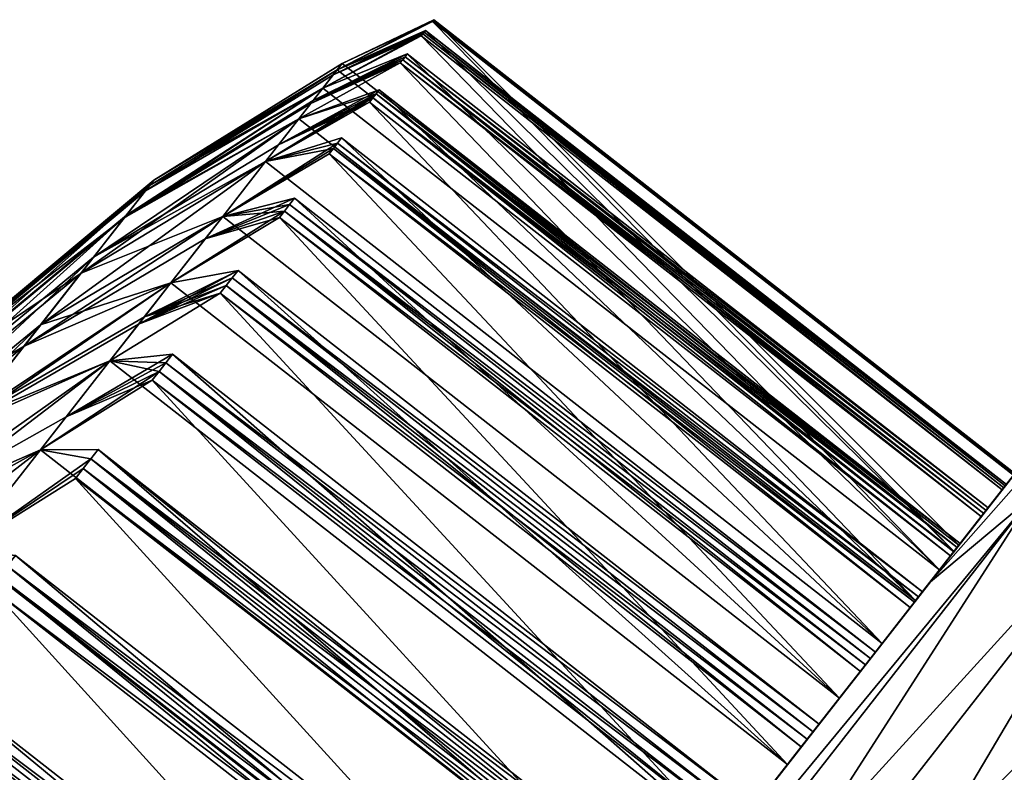
# Model space of a CAD drawing. Extents: x -88 to 88, y 0 to 228.
# Drawn here: x -68 to -65, y 69 to 71 of the extents above; entities that cross this region are included whole.
import ezdxf

# ---------------------------------------------------------------- set-up
doc = ezdxf.new("R2010")
doc.units = 0
doc.header["$MEASUREMENT"] = 0

msp = doc.modelspace()

# ---------------------------------------------------------------- linework, layer by layer
for points in [[(-66.737801, 70.452003, -1.575), (-66.477898, 70.5849, -1.8717), (-66.476601, 70.586502, -1.9372)], [(-66.737801, 70.452003, -1.575), (-66.476601, 70.586502, -1.9372), (-66.724701, 70.468697, -2.25)], [(-66.479401, 70.582901, -1.8062), (-66.477898, 70.5849, -1.8717), (-66.737801, 70.452003, -1.575)], [(-66.477898, 70.5849, -2.6283), (-66.479401, 70.582901, -2.6938), (-66.737801, 70.452003, -2.925)], [(-66.724701, 70.468697, -2.25), (-66.477898, 70.5849, -2.6283), (-66.737801, 70.452003, -2.925)], [(-66.479401, 70.582901, -1.8062), (-66.737801, 70.452003, -1.575), (-65.064796, 69.144897, -1.575)], [(-65.064796, 69.144897, -2.925), (-66.737801, 70.452003, -2.925), (-66.479401, 70.582901, -2.6938)], [(-66.476601, 70.586502, -1.9372), (-66.475601, 70.587799, -2.0028), (-66.724701, 70.468697, -2.25)], [(-66.475601, 70.587799, -2.4972), (-66.476601, 70.586502, -2.5628), (-66.724701, 70.468697, -2.25)], [(-65.051804, 69.161697, -2.25), (-66.724701, 70.468697, -2.25), (-66.475601, 70.587799, -2.0028)], [(-66.475601, 70.587799, -2.4972), (-66.724701, 70.468697, -2.25), (-65.051804, 69.161697, -2.25)], [(-66.724701, 70.468697, -2.25), (-66.476601, 70.586502, -2.5628), (-66.477898, 70.5849, -2.6283)], [(-64.903397, 69.351601, -1.8062), (-66.477898, 70.5849, -1.8717), (-66.479401, 70.582901, -1.8062)], [(-64.901901, 69.3535, -2.6283), (-66.479401, 70.582901, -2.6938), (-66.477898, 70.5849, -2.6283)], [(-64.903397, 69.351601, -1.8062), (-66.479401, 70.582901, -1.8062), (-65.064796, 69.144897, -1.575)], [(-64.901901, 69.3535, -2.6283), (-64.903397, 69.351601, -2.6938), (-66.479401, 70.582901, -2.6938)], [(-65.064796, 69.144897, -2.925), (-66.479401, 70.582901, -2.6938), (-64.903397, 69.351601, -2.6938)], [(-64.901901, 69.3535, -1.8717), (-66.476601, 70.586502, -1.9372), (-66.477898, 70.5849, -1.8717)], [(-64.901901, 69.3535, -2.6283), (-66.477898, 70.5849, -2.6283), (-66.476601, 70.586502, -2.5628)], [(-64.903397, 69.351601, -1.8062), (-64.901901, 69.3535, -1.8717), (-66.477898, 70.5849, -1.8717)], [(-64.900597, 69.355202, -1.9372), (-66.475601, 70.587799, -2.0028), (-66.476601, 70.586502, -1.9372)], [(-64.899597, 69.356499, -2.4972), (-66.476601, 70.586502, -2.5628), (-66.475601, 70.587799, -2.4972)], [(-64.901901, 69.3535, -1.8717), (-64.900597, 69.355202, -1.9372), (-66.476601, 70.586502, -1.9372)], [(-64.900597, 69.355202, -2.5628), (-64.901901, 69.3535, -2.6283), (-66.476601, 70.586502, -2.5628)], [(-64.899597, 69.356499, -2.4972), (-64.900597, 69.355202, -2.5628), (-66.476601, 70.586502, -2.5628)], [(-64.900597, 69.355202, -1.9372), (-64.899597, 69.356499, -2.0028), (-66.475601, 70.587799, -2.0028)], [(-65.051804, 69.161697, -2.25), (-66.475601, 70.587799, -2.0028), (-64.899597, 69.356499, -2.0028)], [(-64.899597, 69.356499, -2.4972), (-66.475601, 70.587799, -2.4972), (-65.051804, 69.161697, -2.25)], [(-66.505898, 70.549004, -3.3178), (-66.509903, 70.5439, -3.383), (-66.776901, 70.401901, -3.5973)], [(-66.737801, 70.452003, -2.925), (-66.505898, 70.549004, -3.3178), (-66.776901, 70.401901, -3.5973)], [(-66.748802, 70.437897, -1.334), (-66.776901, 70.401901, -0.9027), (-66.509903, 70.5439, -1.117)], [(-66.509903, 70.5439, -1.117), (-66.776901, 70.401901, -0.9027), (-65.103996, 69.094902, -0.9027)], [(-65.103996, 69.094902, -3.5973), (-66.776901, 70.401901, -3.5973), (-66.509903, 70.5439, -3.383)], [(-66.748802, 70.437897, -1.334), (-66.502098, 70.553902, -1.2474), (-66.498497, 70.558502, -1.3127)], [(-66.748802, 70.437897, -1.334), (-66.498497, 70.558502, -1.3127), (-66.737801, 70.452003, -1.575)], [(-66.748802, 70.437897, -1.334), (-66.505898, 70.549004, -1.1822), (-66.502098, 70.553902, -1.2474)], [(-66.748802, 70.437897, -1.334), (-66.509903, 70.5439, -1.117), (-66.505898, 70.549004, -1.1822)], [(-66.498497, 70.558502, -3.1873), (-66.502098, 70.553902, -3.2526), (-66.737801, 70.452003, -2.925)], [(-65.064796, 69.144897, -1.575), (-66.737801, 70.452003, -1.575), (-66.498497, 70.558502, -1.3127)], [(-66.498497, 70.558502, -3.1873), (-66.737801, 70.452003, -2.925), (-65.064796, 69.144897, -2.925)], [(-66.737801, 70.452003, -2.925), (-66.502098, 70.553902, -3.2526), (-66.505898, 70.549004, -3.3178)], [(-64.933899, 69.312599, -1.117), (-66.505898, 70.549004, -1.1822), (-66.509903, 70.5439, -1.117)], [(-64.933899, 69.312599, -3.383), (-66.509903, 70.5439, -3.383), (-66.505898, 70.549004, -3.3178)], [(-64.933899, 69.312599, -1.117), (-66.509903, 70.5439, -1.117), (-65.103996, 69.094902, -0.9027)], [(-65.103996, 69.094902, -3.5973), (-66.509903, 70.5439, -3.383), (-64.933899, 69.312599, -3.383)], [(-64.929802, 69.317703, -1.1822), (-66.502098, 70.553902, -1.2474), (-66.505898, 70.549004, -1.1822)], [(-64.929802, 69.317703, -3.3178), (-66.505898, 70.549004, -3.3178), (-66.502098, 70.553902, -3.2526)], [(-64.933899, 69.312599, -1.117), (-64.929802, 69.317703, -1.1822), (-66.505898, 70.549004, -1.1822)], [(-64.929802, 69.317703, -3.3178), (-64.933899, 69.312599, -3.383), (-66.505898, 70.549004, -3.3178)], [(-64.926003, 69.322601, -1.2474), (-66.498497, 70.558502, -1.3127), (-66.502098, 70.553902, -1.2474)], [(-64.922501, 69.327103, -3.1873), (-66.502098, 70.553902, -3.2526), (-66.498497, 70.558502, -3.1873)], [(-64.929802, 69.317703, -1.1822), (-64.926003, 69.322601, -1.2474), (-66.502098, 70.553902, -1.2474)], [(-64.926003, 69.322601, -3.2526), (-64.929802, 69.317703, -3.3178), (-66.502098, 70.553902, -3.2526)], [(-64.922501, 69.327103, -3.1873), (-64.926003, 69.322601, -3.2526), (-66.502098, 70.553902, -3.2526)], [(-64.926003, 69.322601, -1.2474), (-64.922501, 69.327103, -1.3127), (-66.498497, 70.558502, -1.3127)], [(-65.064796, 69.144897, -1.575), (-66.498497, 70.558502, -1.3127), (-64.922501, 69.327103, -1.3127)], [(-64.922501, 69.327103, -3.1873), (-66.498497, 70.558502, -3.1873), (-65.064796, 69.144897, -2.925)], [(-66.809303, 70.360397, -0.5367), (-66.5541, 70.487297, -0.5616), (-66.547997, 70.495003, -0.6264)], [(-66.809303, 70.360397, -0.5367), (-66.547997, 70.495003, -0.6264), (-66.776901, 70.401901, -0.9027)], [(-66.809303, 70.360397, -0.5367), (-66.560402, 70.479202, -0.4969), (-66.5541, 70.487297, -0.5616)], [(-66.803101, 70.368301, -3.9), (-66.776901, 70.401901, -3.5973), (-66.547997, 70.495003, -3.8736)], [(-66.803101, 70.368301, -3.9), (-66.547997, 70.495003, -3.8736), (-66.5541, 70.487297, -3.9384)], [(-66.803101, 70.368301, -3.9), (-66.5541, 70.487297, -3.9384), (-66.560402, 70.479202, -4.0031)], [(-65.103996, 69.094902, -0.9027), (-66.776901, 70.401901, -0.9027), (-66.547997, 70.495003, -0.6264)], [(-66.776901, 70.401901, -3.5973), (-65.103996, 69.094902, -3.5973), (-66.547997, 70.495003, -3.8736)], [(-64.978104, 69.255898, -0.5616), (-66.5541, 70.487297, -0.5616), (-66.560402, 70.479202, -0.4969)], [(-64.978104, 69.255898, -3.9384), (-66.560402, 70.479202, -4.0031), (-66.5541, 70.487297, -3.9384)], [(-64.972, 69.263702, -0.6264), (-66.547997, 70.495003, -0.6264), (-66.5541, 70.487297, -0.5616)], [(-64.972, 69.263702, -3.8736), (-66.5541, 70.487297, -3.9384), (-66.547997, 70.495003, -3.8736)], [(-64.978104, 69.255898, -0.5616), (-64.972, 69.263702, -0.6264), (-66.5541, 70.487297, -0.5616)], [(-64.972, 69.263702, -3.8736), (-64.978104, 69.255898, -3.9384), (-66.5541, 70.487297, -3.9384)], [(-65.103996, 69.094902, -0.9027), (-66.547997, 70.495003, -0.6264), (-64.972, 69.263702, -0.6264)], [(-65.103996, 69.094902, -3.5973), (-64.972, 69.263702, -3.8736), (-66.547997, 70.495003, -3.8736)], [(-66.737801, 70.452003, -1.575), (-66.724701, 70.468697, -2.25), (-67.235603, 70.152702, -2.25)], [(-66.724701, 70.468697, -2.25), (-66.737801, 70.452003, -2.925), (-67.235603, 70.152702, -2.25)], [(-66.809303, 70.360397, -0.5367), (-66.841904, 70.318703, -0.2357), (-66.567001, 70.470802, -0.4322)], [(-66.803101, 70.368301, -3.9), (-66.567001, 70.470802, -4.0678), (-66.841904, 70.318703, -4.2643)], [(-66.567001, 70.470802, -0.4322), (-66.841904, 70.318703, -0.2357), (-65.168999, 69.011597, -0.2357)], [(-65.168999, 69.011597, -4.2643), (-66.841904, 70.318703, -4.2643), (-66.567001, 70.470802, -4.0678)], [(-66.809303, 70.360397, -0.5367), (-66.567001, 70.470802, -0.4322), (-66.560402, 70.479202, -0.4969)], [(-66.803101, 70.368301, -3.9), (-66.560402, 70.479202, -4.0031), (-66.567001, 70.470802, -4.0678)], [(-64.990997, 69.239502, -0.4322), (-66.560402, 70.479202, -0.4969), (-66.567001, 70.470802, -0.4322)], [(-64.984398, 69.247902, -4.0031), (-66.567001, 70.470802, -4.0678), (-66.560402, 70.479202, -4.0031)], [(-64.990997, 69.239502, -0.4322), (-66.567001, 70.470802, -0.4322), (-65.168999, 69.011597, -0.2357)], [(-64.984398, 69.247902, -4.0031), (-64.990997, 69.239502, -4.0678), (-66.567001, 70.470802, -4.0678)], [(-65.168999, 69.011597, -4.2643), (-66.567001, 70.470802, -4.0678), (-64.990997, 69.239502, -4.0678)], [(-64.984398, 69.247902, -0.4969), (-64.978104, 69.255898, -0.5616), (-66.560402, 70.479202, -0.4969)], [(-64.990997, 69.239502, -0.4322), (-64.984398, 69.247902, -0.4969), (-66.560402, 70.479202, -0.4969)], [(-64.978104, 69.255898, -3.9384), (-64.984398, 69.247902, -4.0031), (-66.560402, 70.479202, -4.0031)], [(-67.2584, 70.123497, -1.3821), (-66.737801, 70.452003, -1.575), (-67.235603, 70.152702, -2.25)], [(-66.748802, 70.437897, -1.334), (-66.737801, 70.452003, -1.575), (-67.2584, 70.123497, -1.3821)], [(-66.748802, 70.437897, -1.334), (-67.2584, 70.123497, -1.3821), (-66.776901, 70.401901, -0.9027)], [(-67.248001, 70.136902, -2.8896), (-66.737801, 70.452003, -2.925), (-66.776901, 70.401901, -3.5973)], [(-67.248001, 70.136902, -2.8896), (-67.235603, 70.152702, -2.25), (-66.737801, 70.452003, -2.925)], [(-67.315804, 70.050102, -0.6265), (-66.776901, 70.401901, -0.9027), (-67.2584, 70.123497, -1.3821)], [(-66.809303, 70.360397, -0.5367), (-66.776901, 70.401901, -0.9027), (-67.315804, 70.050102, -0.6265)], [(-66.803101, 70.368301, -3.9), (-67.309898, 70.057602, -3.8135), (-66.776901, 70.401901, -3.5973)], [(-67.248001, 70.136902, -2.8896), (-66.776901, 70.401901, -3.5973), (-67.309898, 70.057602, -3.8135)], [(-66.932602, 70.202599, 0.4234), (-66.632599, 70.386803, 0.1176), (-66.841904, 70.318703, -0.2357)], [(-66.932602, 70.202599, 0.4234), (-66.641403, 70.375603, 0.1816), (-66.632599, 70.386803, 0.1176)], [(-66.897301, 70.247803, -4.6887), (-66.841904, 70.318703, -4.2643), (-66.624001, 70.397797, -4.5535)], [(-66.897301, 70.247803, -4.6887), (-66.624001, 70.397797, -4.5535), (-66.632599, 70.386803, -4.6176)], [(-66.897301, 70.247803, -4.6887), (-66.632599, 70.386803, -4.6176), (-66.641403, 70.375603, -4.6816)], [(-66.632599, 70.386803, 0.1176), (-66.624001, 70.397797, 0.0535), (-66.841904, 70.318703, -0.2357)], [(-65.168999, 69.011597, -0.2357), (-66.841904, 70.318703, -0.2357), (-66.624001, 70.397797, 0.0535)], [(-66.841904, 70.318703, -4.2643), (-65.168999, 69.011597, -4.2643), (-66.624001, 70.397797, -4.5535)], [(-65.065399, 69.144203, 0.1816), (-66.632599, 70.386803, 0.1176), (-66.641403, 70.375603, 0.1816)], [(-65.056602, 69.155502, -4.6176), (-66.641403, 70.375603, -4.6816), (-66.632599, 70.386803, -4.6176)], [(-65.056602, 69.155502, 0.1176), (-66.624001, 70.397797, 0.0535), (-66.632599, 70.386803, 0.1176)], [(-65.047997, 69.166496, -4.5535), (-66.632599, 70.386803, -4.6176), (-66.624001, 70.397797, -4.5535)], [(-65.065399, 69.144203, 0.1816), (-65.056602, 69.155502, 0.1176), (-66.632599, 70.386803, 0.1176)], [(-65.047997, 69.166496, -4.5535), (-65.056602, 69.155502, -4.6176), (-66.632599, 70.386803, -4.6176)], [(-65.056602, 69.155502, 0.1176), (-65.047997, 69.166496, 0.0535), (-66.624001, 70.397797, 0.0535)], [(-65.168999, 69.011597, -0.2357), (-66.624001, 70.397797, 0.0535), (-65.047997, 69.166496, 0.0535)], [(-65.168999, 69.011597, -4.2643), (-65.047997, 69.166496, -4.5535), (-66.624001, 70.397797, -4.5535)], [(-66.809303, 70.360397, -0.5367), (-67.315804, 70.050102, -0.6265), (-66.841904, 70.318703, -0.2357)], [(-66.803101, 70.368301, -3.9), (-66.841904, 70.318703, -4.2643), (-67.309898, 70.057602, -3.8135)], [(-66.650398, 70.363998, 0.2454), (-66.641403, 70.375603, 0.1816), (-66.932602, 70.202599, 0.4234)], [(-66.897301, 70.247803, -4.6887), (-66.650398, 70.363998, -4.7454), (-66.932602, 70.202599, -4.9234)], [(-66.650398, 70.363998, 0.2454), (-66.932602, 70.202599, 0.4234), (-65.259697, 68.8955, 0.4234)], [(-65.259697, 68.8955, -4.9234), (-66.932602, 70.202599, -4.9234), (-66.650398, 70.363998, -4.7454)], [(-66.897301, 70.247803, -4.6887), (-66.641403, 70.375603, -4.6816), (-66.650398, 70.363998, -4.7454)], [(-65.074402, 69.132698, 0.2454), (-66.641403, 70.375603, 0.1816), (-66.650398, 70.363998, 0.2454)], [(-65.074402, 69.132698, -4.7454), (-66.650398, 70.363998, -4.7454), (-66.641403, 70.375603, -4.6816)], [(-65.074402, 69.132698, 0.2454), (-66.650398, 70.363998, 0.2454), (-65.259697, 68.8955, 0.4234)], [(-65.259697, 68.8955, -4.9234), (-66.650398, 70.363998, -4.7454), (-65.074402, 69.132698, -4.7454)], [(-65.074402, 69.132698, 0.2454), (-65.065399, 69.144203, 0.1816), (-66.641403, 70.375603, 0.1816)], [(-65.065399, 69.144203, -4.6816), (-65.074402, 69.132698, -4.7454), (-66.641403, 70.375603, -4.6816)], [(-65.056602, 69.155502, -4.6176), (-65.065399, 69.144203, -4.6816), (-66.641403, 70.375603, -4.6816)], [(-67.432602, 69.900497, 0.2833), (-66.932602, 70.202599, 0.4234), (-66.841904, 70.318703, -0.2357)], [(-67.432602, 69.900497, 0.2833), (-66.841904, 70.318703, -0.2357), (-67.315804, 70.050102, -0.6265)], [(-66.897301, 70.247803, -4.6887), (-67.399101, 69.943398, -4.5609), (-66.841904, 70.318703, -4.2643)], [(-67.309898, 70.057602, -3.8135), (-66.841904, 70.318703, -4.2643), (-67.399101, 69.943398, -4.5609)], [(-66.897301, 70.247803, -4.6887), (-66.932602, 70.202599, -4.9234), (-67.399101, 69.943398, -4.5609)], [(-67.048599, 70.0541, 1.0719), (-66.748398, 70.238602, 0.8504), (-66.737198, 70.252998, 0.7874)], [(-67.048599, 70.0541, 1.0719), (-66.737198, 70.252998, 0.7874), (-66.932602, 70.202599, 0.4234)], [(-66.737198, 70.252998, 0.7874), (-66.726097, 70.267097, 0.7244), (-66.932602, 70.202599, 0.4234)], [(-66.726097, 70.267097, -5.2244), (-66.737198, 70.252998, -5.2874), (-66.932602, 70.202599, -4.9234)], [(-65.259697, 68.8955, 0.4234), (-66.932602, 70.202599, 0.4234), (-66.726097, 70.267097, 0.7244)], [(-65.259697, 68.8955, -4.9234), (-66.726097, 70.267097, -5.2244), (-66.932602, 70.202599, -4.9234)], [(-66.932602, 70.202599, -4.9234), (-66.737198, 70.252998, -5.2874), (-66.748398, 70.238602, -5.3504)], [(-65.161201, 69.021698, 0.7874), (-66.737198, 70.252998, 0.7874), (-66.748398, 70.238602, 0.8504)], [(-65.161201, 69.021698, -5.2874), (-66.748398, 70.238602, -5.3504), (-66.737198, 70.252998, -5.2874)], [(-65.150101, 69.035797, 0.7244), (-66.726097, 70.267097, 0.7244), (-66.737198, 70.252998, 0.7874)], [(-65.150101, 69.035797, -5.2244), (-66.737198, 70.252998, -5.2874), (-66.726097, 70.267097, -5.2244)], [(-65.161201, 69.021698, 0.7874), (-65.150101, 69.035797, 0.7244), (-66.737198, 70.252998, 0.7874)], [(-65.150101, 69.035797, -5.2244), (-65.161201, 69.021698, -5.2874), (-66.737198, 70.252998, -5.2874)], [(-65.259697, 68.8955, 0.4234), (-66.726097, 70.267097, 0.7244), (-65.150101, 69.035797, 0.7244)], [(-65.150101, 69.035797, -5.2244), (-66.726097, 70.267097, -5.2244), (-65.259697, 68.8955, -4.9234)], [(-66.759903, 70.2239, 0.9132), (-66.748398, 70.238602, 0.8504), (-67.048599, 70.0541, 1.0719)], [(-66.748398, 70.238602, -5.3504), (-66.759903, 70.2239, -5.4132), (-67.048599, 70.0541, -5.5719)], [(-66.932602, 70.202599, -4.9234), (-66.748398, 70.238602, -5.3504), (-67.048599, 70.0541, -5.5719)], [(-66.759903, 70.2239, 0.9132), (-67.048599, 70.0541, 1.0719), (-65.375702, 68.747101, 1.0719)], [(-65.375702, 68.747101, -5.5719), (-67.048599, 70.0541, -5.5719), (-66.759903, 70.2239, -5.4132)], [(-65.183899, 68.9925, 0.9132), (-66.748398, 70.238602, 0.8504), (-66.759903, 70.2239, 0.9132)], [(-65.172401, 69.007202, -5.3504), (-66.759903, 70.2239, -5.4132), (-66.748398, 70.238602, -5.3504)], [(-65.183899, 68.9925, 0.9132), (-66.759903, 70.2239, 0.9132), (-65.375702, 68.747101, 1.0719)], [(-65.172401, 69.007202, -5.3504), (-65.183899, 68.9925, -5.4132), (-66.759903, 70.2239, -5.4132)], [(-65.375702, 68.747101, -5.5719), (-66.759903, 70.2239, -5.4132), (-65.183899, 68.9925, -5.4132)], [(-65.172401, 69.007202, 0.8504), (-65.161201, 69.021698, 0.7874), (-66.748398, 70.238602, 0.8504)], [(-65.183899, 68.9925, 0.9132), (-65.172401, 69.007202, 0.8504), (-66.748398, 70.238602, 0.8504)], [(-65.161201, 69.021698, -5.2874), (-65.172401, 69.007202, -5.3504), (-66.748398, 70.238602, -5.3504)], [(-67.542503, 69.759804, -5.3978), (-66.932602, 70.202599, -4.9234), (-67.048599, 70.0541, -5.5719)], [(-67.399101, 69.943398, -4.5609), (-66.932602, 70.202599, -4.9234), (-67.542503, 69.759804, -5.3978)], [(-67.432602, 69.900497, 0.2833), (-67.048599, 70.0541, 1.0719), (-66.932602, 70.202599, 0.4234)], [(-67.2584, 70.123497, -1.3821), (-67.235603, 70.152702, -2.25), (-67.6968, 69.767799, -2.25)], [(-67.248001, 70.136902, -2.8896), (-67.6968, 69.767799, -2.25), (-67.235603, 70.152702, -2.25)], [(-67.248001, 70.136902, -2.8896), (-67.309898, 70.057602, -3.8135), (-67.766899, 69.6782, -3.7234)], [(-67.248001, 70.136902, -2.8896), (-67.766899, 69.6782, -3.7234), (-67.708504, 69.752899, -2.8527)], [(-67.2584, 70.123497, -1.3821), (-67.6968, 69.767799, -2.25), (-67.7183, 69.740303, -1.4321)], [(-67.315804, 70.050102, -0.6265), (-67.2584, 70.123497, -1.3821), (-67.7183, 69.740303, -1.4321)], [(-67.248001, 70.136902, -2.8896), (-67.708504, 69.752899, -2.8527), (-67.6968, 69.767799, -2.25)], [(-67.096199, 69.993202, 1.3009), (-66.867401, 70.086197, 1.4453), (-66.853996, 70.1035, 1.3834)], [(-67.096199, 69.993202, 1.3009), (-66.853996, 70.1035, 1.3834), (-67.048599, 70.0541, 1.0719)], [(-67.096199, 69.993202, 1.3009), (-66.881104, 70.068703, 1.5069), (-66.867401, 70.086197, 1.4453)], [(-66.853996, 70.1035, -5.8834), (-66.867401, 70.086197, -5.9453), (-67.048599, 70.0541, -5.5719)], [(-65.375702, 68.747101, 1.0719), (-67.048599, 70.0541, 1.0719), (-66.853996, 70.1035, 1.3834)], [(-65.375702, 68.747101, -5.5719), (-66.853996, 70.1035, -5.8834), (-67.048599, 70.0541, -5.5719)], [(-67.048599, 70.0541, -5.5719), (-66.867401, 70.086197, -5.9453), (-66.881104, 70.068703, -6.0069)], [(-65.291397, 68.854897, 1.4453), (-66.867401, 70.086197, 1.4453), (-66.881104, 70.068703, 1.5069)], [(-65.291397, 68.854897, -5.9453), (-66.881104, 70.068703, -6.0069), (-66.867401, 70.086197, -5.9453)], [(-65.278, 68.872101, 1.3834), (-66.853996, 70.1035, 1.3834), (-66.867401, 70.086197, 1.4453)], [(-65.278, 68.872101, -5.8834), (-66.867401, 70.086197, -5.9453), (-66.853996, 70.1035, -5.8834)], [(-65.291397, 68.854897, 1.4453), (-65.278, 68.872101, 1.3834), (-66.867401, 70.086197, 1.4453)], [(-65.278, 68.872101, -5.8834), (-65.291397, 68.854897, -5.9453), (-66.867401, 70.086197, -5.9453)], [(-65.375702, 68.747101, 1.0719), (-66.853996, 70.1035, 1.3834), (-65.278, 68.872101, 1.3834)], [(-65.278, 68.872101, -5.8834), (-66.853996, 70.1035, -5.8834), (-65.375702, 68.747101, -5.5719)], [(-66.881104, 70.068703, -6.0069), (-66.894997, 70.051003, -6.0685), (-67.189499, 69.873802, -6.2073)], [(-67.048599, 70.0541, -5.5719), (-66.881104, 70.068703, -6.0069), (-67.189499, 69.873802, -6.2073)], [(-67.096199, 69.993202, 1.3009), (-66.894997, 70.051003, 1.5685), (-66.881104, 70.068703, 1.5069)], [(-65.319, 68.819603, 1.5685), (-66.881104, 70.068703, 1.5069), (-66.894997, 70.051003, 1.5685)], [(-65.305099, 68.837402, -6.0069), (-66.894997, 70.051003, -6.0685), (-66.881104, 70.068703, -6.0069)], [(-65.305099, 68.837402, 1.5069), (-65.291397, 68.854897, 1.4453), (-66.881104, 70.068703, 1.5069)], [(-65.319, 68.819603, 1.5685), (-65.305099, 68.837402, 1.5069), (-66.881104, 70.068703, 1.5069)], [(-65.291397, 68.854897, -5.9453), (-65.305099, 68.837402, -6.0069), (-66.881104, 70.068703, -6.0069)], [(-67.309898, 70.057602, -3.8135), (-67.850899, 69.570602, -4.4277), (-67.766899, 69.6782, -3.7234)], [(-67.309898, 70.057602, -3.8135), (-67.399101, 69.943398, -4.5609), (-67.850899, 69.570602, -4.4277)], [(-67.315804, 70.050102, -0.6265), (-67.7183, 69.740303, -1.4321), (-67.7724, 69.671204, -0.7201)], [(-67.432602, 69.900497, 0.2833), (-67.315804, 70.050102, -0.6265), (-67.7724, 69.671204, -0.7201)], [(-67.587601, 69.702202, 1.1147), (-67.048599, 70.0541, 1.0719), (-67.432602, 69.900497, 0.2833)], [(-67.096199, 69.993202, 1.3009), (-67.048599, 70.0541, 1.0719), (-67.587601, 69.702202, 1.1147)], [(-67.542503, 69.759804, -5.3978), (-67.048599, 70.0541, -5.5719), (-67.189499, 69.873802, -6.2073)], [(-67.096199, 69.993202, 1.3009), (-67.189499, 69.873802, 1.7073), (-66.894997, 70.051003, 1.5685)], [(-66.894997, 70.051003, 1.5685), (-67.189499, 69.873802, 1.7073), (-65.516502, 68.566803, 1.7073)], [(-65.516502, 68.566803, -6.2073), (-67.189499, 69.873802, -6.2073), (-66.894997, 70.051003, -6.0685)], [(-66.894997, 70.051003, 1.5685), (-65.516502, 68.566803, 1.7073), (-65.319, 68.819603, 1.5685)], [(-65.305099, 68.837402, -6.0069), (-65.319, 68.819603, -6.0685), (-66.894997, 70.051003, -6.0685)], [(-65.516502, 68.566803, -6.2073), (-66.894997, 70.051003, -6.0685), (-65.319, 68.819603, -6.0685)], [(-64.294403, 70.007401, -2.25), (-65.128998, 69.062897, -6.6509), (-64.589996, 69.752701, -2.25)], [(-64.851303, 69.294601, -6.7973), (-65.128998, 69.062897, -6.6509), (-64.294403, 70.007401, -2.25)], [(-65.128998, 69.062897, 2.1509), (-64.294403, 70.007401, -2.25), (-64.589996, 69.752701, -2.25)], [(-64.851303, 69.294601, 2.2973), (-64.294403, 70.007401, -2.25), (-65.128998, 69.062897, 2.1509)], [(-67.096199, 69.993202, 1.3009), (-67.587601, 69.702202, 1.1147), (-67.189499, 69.873802, 1.7073)], [(-67.399101, 69.943398, -4.5609), (-67.542503, 69.759804, -5.3978), (-67.986099, 69.397598, -5.2163)], [(-67.399101, 69.943398, -4.5609), (-67.986099, 69.397598, -5.2163), (-67.850899, 69.570602, -4.4277)], [(-67.432602, 69.900497, 0.2833), (-67.7724, 69.671204, -0.7201), (-67.8825, 69.530197, 0.1372)], [(-67.587601, 69.702202, 1.1147), (-67.432602, 69.900497, 0.2833), (-67.8825, 69.530197, 0.1372)], [(-67.276901, 69.761902, 2.0487), (-67.022903, 69.887299, 2.0885), (-67.007103, 69.907501, 2.0282)], [(-67.276901, 69.761902, 2.0487), (-67.007103, 69.907501, 2.0282), (-67.189499, 69.873802, 1.7073)], [(-67.2612, 69.781998, -6.4899), (-67.189499, 69.873802, -6.2073), (-67.007103, 69.907501, -6.5282)], [(-67.2612, 69.781998, -6.4899), (-67.007103, 69.907501, -6.5282), (-67.022903, 69.887299, -6.5885)], [(-65.516502, 68.566803, 1.7073), (-67.189499, 69.873802, 1.7073), (-67.007103, 69.907501, 2.0282)], [(-65.516502, 68.566803, -6.2073), (-67.007103, 69.907501, -6.5282), (-67.189499, 69.873802, -6.2073)], [(-65.431, 68.676201, 2.0282), (-67.007103, 69.907501, 2.0282), (-67.022903, 69.887299, 2.0885)], [(-65.431, 68.676201, -6.5282), (-67.022903, 69.887299, -6.5885), (-67.007103, 69.907501, -6.5282)], [(-65.516502, 68.566803, 1.7073), (-67.007103, 69.907501, 2.0282), (-65.431, 68.676201, 2.0282)], [(-65.431, 68.676201, -6.5282), (-67.007103, 69.907501, -6.5282), (-65.516502, 68.566803, -6.2073)], [(-67.758797, 69.483002, 1.8234), (-67.189499, 69.873802, 1.7073), (-67.587601, 69.702202, 1.1147)], [(-67.276901, 69.761902, 2.0487), (-67.189499, 69.873802, 1.7073), (-67.758797, 69.483002, 1.8234)], [(-67.2612, 69.781998, -6.4899), (-67.744003, 69.501999, -6.2677), (-67.189499, 69.873802, -6.2073)], [(-67.542503, 69.759804, -5.3978), (-67.189499, 69.873802, -6.2073), (-67.744003, 69.501999, -6.2677)], [(-67.276901, 69.761902, 2.0487), (-67.038902, 69.866798, 2.1487), (-67.022903, 69.887299, 2.0885)], [(-67.2612, 69.781998, -6.4899), (-67.022903, 69.887299, -6.5885), (-67.038902, 69.866798, -6.6487)], [(-65.446899, 68.655998, 2.0885), (-67.022903, 69.887299, 2.0885), (-67.038902, 69.866798, 2.1487)], [(-65.446899, 68.655998, -6.5885), (-67.038902, 69.866798, -6.6487), (-67.022903, 69.887299, -6.5885)], [(-65.446899, 68.655998, 2.0885), (-65.431, 68.676201, 2.0282), (-67.022903, 69.887299, 2.0885)], [(-65.431, 68.676201, -6.5282), (-65.446899, 68.655998, -6.5885), (-67.022903, 69.887299, -6.5885)], [(-67.276901, 69.761902, 2.0487), (-67.354599, 69.662498, 2.3271), (-67.055199, 69.846001, 2.2087)], [(-67.2612, 69.781998, -6.4899), (-67.055199, 69.846001, -6.7087), (-67.354599, 69.662498, -6.8271)], [(-67.055199, 69.846001, 2.2087), (-67.354599, 69.662498, 2.3271), (-65.681702, 68.3554, 2.3271)], [(-65.681702, 68.3554, -6.8271), (-67.354599, 69.662498, -6.8271), (-67.055199, 69.846001, -6.7087)], [(-67.276901, 69.761902, 2.0487), (-67.055199, 69.846001, 2.2087), (-67.038902, 69.866798, 2.1487)], [(-67.2612, 69.781998, -6.4899), (-67.038902, 69.866798, -6.6487), (-67.055199, 69.846001, -6.7087)], [(-65.479103, 68.6147, 2.2087), (-67.038902, 69.866798, 2.1487), (-67.055199, 69.846001, 2.2087)], [(-65.462898, 68.635498, -6.6487), (-67.055199, 69.846001, -6.7087), (-67.038902, 69.866798, -6.6487)], [(-67.055199, 69.846001, 2.2087), (-65.681702, 68.3554, 2.3271), (-65.479103, 68.6147, 2.2087)], [(-65.462898, 68.635498, -6.6487), (-65.479103, 68.6147, -6.7087), (-67.055199, 69.846001, -6.7087)], [(-65.681702, 68.3554, -6.8271), (-67.055199, 69.846001, -6.7087), (-65.479103, 68.6147, -6.7087)], [(-65.462898, 68.635498, 2.1487), (-65.446899, 68.655998, 2.0885), (-67.038902, 69.866798, 2.1487)], [(-65.479103, 68.6147, 2.2087), (-65.462898, 68.635498, 2.1487), (-67.038902, 69.866798, 2.1487)], [(-65.446899, 68.655998, -6.5885), (-65.462898, 68.635498, -6.6487), (-67.038902, 69.866798, -6.6487)], [(-67.2612, 69.781998, -6.4899), (-67.354599, 69.662498, -6.8271), (-67.744003, 69.501999, -6.2677)], [(-67.542503, 69.759804, -5.3978), (-67.744003, 69.501999, -6.2677), (-68.175903, 69.154602, -6.036)], [(-67.542503, 69.759804, -5.3978), (-68.175903, 69.154602, -6.036), (-67.986099, 69.397598, -5.2163)], [(-67.276901, 69.761902, 2.0487), (-67.758797, 69.483002, 1.8234), (-67.354599, 69.662498, 2.3271)], [(-65.128998, 69.062897, 2.1509), (-64.589996, 69.752701, -2.25), (-65.047997, 69.166496, 0.0535)], [(-64.589996, 69.752701, -2.25), (-65.128998, 69.062897, -6.6509), (-65.047997, 69.166496, -4.5535)], [(-65.047997, 69.166496, 0.0535), (-64.589996, 69.752701, -2.25), (-64.990997, 69.239502, -0.4322)], [(-64.589996, 69.752701, -2.25), (-65.047997, 69.166496, -4.5535), (-64.990997, 69.239502, -4.0678)], [(-64.990997, 69.239502, -0.4322), (-64.589996, 69.752701, -2.25), (-64.984398, 69.247902, -0.4969)], [(-64.589996, 69.752701, -2.25), (-64.990997, 69.239502, -4.0678), (-64.984398, 69.247902, -4.0031)], [(-64.984398, 69.247902, -0.4969), (-64.589996, 69.752701, -2.25), (-64.978104, 69.255898, -0.5616)], [(-64.589996, 69.752701, -2.25), (-64.984398, 69.247902, -4.0031), (-64.978104, 69.255898, -3.9384)], [(-64.978104, 69.255898, -0.5616), (-64.589996, 69.752701, -2.25), (-64.972, 69.263702, -0.6264)], [(-64.589996, 69.752701, -2.25), (-64.978104, 69.255898, -3.9384), (-64.972, 69.263702, -3.8736)], [(-64.972, 69.263702, -0.6264), (-64.589996, 69.752701, -2.25), (-64.933899, 69.312599, -1.117)], [(-64.589996, 69.752701, -2.25), (-64.972, 69.263702, -3.8736), (-64.933899, 69.312599, -3.383)], [(-64.933899, 69.312599, -1.117), (-64.589996, 69.752701, -2.25), (-64.929802, 69.317703, -1.1822)], [(-64.589996, 69.752701, -2.25), (-64.933899, 69.312599, -3.383), (-64.929802, 69.317703, -3.3178)], [(-64.929802, 69.317703, -1.1822), (-64.589996, 69.752701, -2.25), (-64.926003, 69.322601, -1.2474)], [(-64.589996, 69.752701, -2.25), (-64.929802, 69.317703, -3.3178), (-64.926003, 69.322601, -3.2526)], [(-67.587601, 69.702202, 1.1147), (-67.8825, 69.530197, 0.1372), (-68.028503, 69.3433, 0.9208)], [(-67.758797, 69.483002, 1.8234), (-67.587601, 69.702202, 1.1147), (-68.028503, 69.3433, 0.9208)], [(-68.011299, 69.159798, 2.6574), (-67.354599, 69.662498, 2.3271), (-67.758797, 69.483002, 1.8234)], [(-68.011299, 69.159798, 2.6574), (-67.543297, 69.420898, 2.9289), (-67.354599, 69.662498, 2.3271)], [(-67.473198, 69.510696, -7.2158), (-67.944801, 69.245003, -6.9555), (-67.354599, 69.662498, -6.8271)], [(-67.744003, 69.501999, -6.2677), (-67.354599, 69.662498, -6.8271), (-67.944801, 69.245003, -6.9555)], [(-67.543297, 69.420898, 2.9289), (-67.221199, 69.633499, 2.7731), (-67.354599, 69.662498, 2.3271)], [(-67.473198, 69.510696, -7.2158), (-67.354599, 69.662498, -6.8271), (-67.184799, 69.680099, -7.1561)], [(-67.473198, 69.510696, -7.2158), (-67.184799, 69.680099, -7.1561), (-67.202904, 69.656898, -7.2147)], [(-67.202904, 69.656898, 2.7147), (-67.184799, 69.680099, 2.6561), (-67.354599, 69.662498, 2.3271)], [(-65.681702, 68.3554, 2.3271), (-67.354599, 69.662498, 2.3271), (-67.184799, 69.680099, 2.6561)], [(-65.681702, 68.3554, -6.8271), (-67.184799, 69.680099, -7.1561), (-67.354599, 69.662498, -6.8271)], [(-67.221199, 69.633499, 2.7731), (-67.202904, 69.656898, 2.7147), (-67.354599, 69.662498, 2.3271)], [(-65.608704, 68.448799, 2.6561), (-67.184799, 69.680099, 2.6561), (-67.202904, 69.656898, 2.7147)], [(-65.608704, 68.448799, -7.1561), (-67.202904, 69.656898, -7.2147), (-67.184799, 69.680099, -7.1561)], [(-65.681702, 68.3554, 2.3271), (-67.184799, 69.680099, 2.6561), (-65.608704, 68.448799, 2.6561)], [(-65.608704, 68.448799, -7.1561), (-67.184799, 69.680099, -7.1561), (-65.681702, 68.3554, -6.8271)], [(-67.2397, 69.609703, 2.8313), (-67.221199, 69.633499, 2.7731), (-67.543297, 69.420898, 2.9289)], [(-67.473198, 69.510696, -7.2158), (-67.202904, 69.656898, -7.2147), (-67.221199, 69.633499, -7.2731)], [(-67.473198, 69.510696, -7.2158), (-67.221199, 69.633499, -7.2731), (-67.2397, 69.609703, -7.3313)], [(-65.663696, 68.378403, 2.8313), (-67.221199, 69.633499, 2.7731), (-67.2397, 69.609703, 2.8313)], [(-65.645203, 68.4021, -7.2731), (-67.2397, 69.609703, -7.3313), (-67.221199, 69.633499, -7.2731)], [(-65.6269, 68.425598, 2.7147), (-67.202904, 69.656898, 2.7147), (-67.221199, 69.633499, 2.7731)], [(-65.6269, 68.425598, -7.2147), (-67.221199, 69.633499, -7.2731), (-67.202904, 69.656898, -7.2147)], [(-65.645203, 68.4021, 2.7731), (-65.6269, 68.425598, 2.7147), (-67.221199, 69.633499, 2.7731)], [(-65.663696, 68.378403, 2.8313), (-65.645203, 68.4021, 2.7731), (-67.221199, 69.633499, 2.7731)], [(-65.6269, 68.425598, -7.2147), (-65.645203, 68.4021, -7.2731), (-67.221199, 69.633499, -7.2731)], [(-65.6269, 68.425598, 2.7147), (-65.608704, 68.448799, 2.6561), (-67.202904, 69.656898, 2.7147)], [(-65.608704, 68.448799, -7.1561), (-65.6269, 68.425598, -7.2147), (-67.202904, 69.656898, -7.2147)], [(-67.473198, 69.510696, -7.2158), (-67.2397, 69.609703, -7.3313), (-67.543297, 69.420898, -7.4289)], [(-67.2397, 69.609703, 2.8313), (-67.543297, 69.420898, 2.9289), (-65.870399, 68.1138, 2.9289)], [(-65.870399, 68.1138, -7.4289), (-67.543297, 69.420898, -7.4289), (-67.2397, 69.609703, -7.3313)], [(-67.2397, 69.609703, 2.8313), (-65.870399, 68.1138, 2.9289), (-65.663696, 68.378403, 2.8313)], [(-65.645203, 68.4021, -7.2731), (-65.663696, 68.378403, -7.3313), (-67.2397, 69.609703, -7.3313)], [(-65.870399, 68.1138, -7.4289), (-67.2397, 69.609703, -7.3313), (-65.663696, 68.378403, -7.3313)], [(-67.473198, 69.510696, -7.2158), (-67.543297, 69.420898, -7.4289), (-67.944801, 69.245003, -6.9555)], [(-68.211899, 68.903099, -7.7082), (-67.543297, 69.420898, -7.4289), (-67.754997, 69.150002, -8.0101)], [(-67.944801, 69.245003, -6.9555), (-67.543297, 69.420898, -7.4289), (-68.211899, 68.903099, -7.7082)], [(-68.011299, 69.159798, 2.6574), (-67.754997, 69.150002, 3.5101), (-67.543297, 69.420898, 2.9289)], [(-67.754997, 69.150002, 3.5101), (-67.4067, 69.396004, 3.3212), (-67.543297, 69.420898, 2.9289)], [(-67.543297, 69.420898, -7.4289), (-67.4067, 69.396004, -7.8212), (-67.754997, 69.150002, -8.0101)], [(-67.4067, 69.396004, 3.3212), (-67.386398, 69.421997, 3.2646), (-67.543297, 69.420898, 2.9289)], [(-67.386398, 69.421997, -7.7646), (-67.4067, 69.396004, -7.8212), (-67.543297, 69.420898, -7.4289)], [(-65.870399, 68.1138, 2.9289), (-67.543297, 69.420898, 2.9289), (-67.386398, 69.421997, 3.2646)], [(-65.870399, 68.1138, -7.4289), (-67.386398, 69.421997, -7.7646), (-67.543297, 69.420898, -7.4289)], [(-65.830704, 68.164703, 3.3212), (-67.386398, 69.421997, 3.2646), (-67.4067, 69.396004, 3.3212)], [(-65.810402, 68.190697, -7.7646), (-67.4067, 69.396004, -7.8212), (-67.386398, 69.421997, -7.7646)], [(-65.830704, 68.164703, 3.3212), (-65.810402, 68.190697, 3.2646), (-67.386398, 69.421997, 3.2646)], [(-65.870399, 68.1138, 2.9289), (-67.386398, 69.421997, 3.2646), (-65.810402, 68.190697, 3.2646)], [(-65.810402, 68.190697, -7.7646), (-67.386398, 69.421997, -7.7646), (-65.870399, 68.1138, -7.4289)], [(-67.754997, 69.150002, 3.5101), (-67.427299, 69.369698, 3.3776), (-67.4067, 69.396004, 3.3212)], [(-67.4067, 69.396004, -7.8212), (-67.427299, 69.369698, -7.8776), (-67.754997, 69.150002, -8.0101)], [(-65.851196, 68.138397, 3.3776), (-67.4067, 69.396004, 3.3212), (-67.427299, 69.369698, 3.3776)], [(-65.830704, 68.164703, -7.8212), (-67.427299, 69.369698, -7.8776), (-67.4067, 69.396004, -7.8212)], [(-65.851196, 68.138397, 3.3776), (-65.830704, 68.164703, 3.3212), (-67.4067, 69.396004, 3.3212)], [(-65.810402, 68.190697, -7.7646), (-65.830704, 68.164703, -7.8212), (-67.4067, 69.396004, -7.8212)], [(-64.496002, 69.397301, -6.9215), (-66.437202, 67.264801, -10.6523), (-64.851303, 69.294601, -6.7973)], [(-64.496002, 69.397301, -6.9215), (-66.125099, 67.312103, -10.8817), (-66.437202, 67.264801, -10.6523)], [(-64.116997, 69.3554, -7.0044), (-66.125099, 67.312103, -10.8817), (-64.496002, 69.397301, -6.9215)], [(-66.125099, 67.312103, 6.3817), (-64.496002, 69.397301, 2.4215), (-64.851303, 69.294601, 2.2973)], [(-65.775101, 67.2332, 6.535), (-64.496002, 69.397301, 2.4215), (-66.125099, 67.312103, 6.3817)], [(-65.775101, 67.2332, 6.535), (-64.116997, 69.3554, 2.5044), (-64.496002, 69.397301, 2.4215)], [(-67.447998, 69.343102, 3.4339), (-67.427299, 69.369698, 3.3776), (-67.754997, 69.150002, 3.5101)], [(-67.427299, 69.369698, -7.8776), (-67.447998, 69.343102, -7.9339), (-67.754997, 69.150002, -8.0101)], [(-65.872002, 68.111801, 3.4339), (-67.427299, 69.369698, 3.3776), (-67.447998, 69.343102, 3.4339)], [(-65.851196, 68.138397, -7.8776), (-67.447998, 69.343102, -7.9339), (-67.427299, 69.369698, -7.8776)], [(-65.872002, 68.111801, 3.4339), (-65.851196, 68.138397, 3.3776), (-67.427299, 69.369698, 3.3776)], [(-65.830704, 68.164703, -7.8212), (-65.851196, 68.138397, -7.8776), (-67.427299, 69.369698, -7.8776)], [(-67.447998, 69.343102, 3.4339), (-67.754997, 69.150002, 3.5101), (-66.0821, 67.842903, 3.5101)], [(-66.0821, 67.842903, -8.0101), (-67.754997, 69.150002, -8.0101), (-67.447998, 69.343102, -7.9339)], [(-67.447998, 69.343102, 3.4339), (-66.0821, 67.842903, 3.5101), (-65.872002, 68.111801, 3.4339)], [(-65.851196, 68.138397, -7.8776), (-65.872002, 68.111801, -7.9339), (-67.447998, 69.343102, -7.9339)], [(-66.0821, 67.842903, -8.0101), (-67.447998, 69.343102, -7.9339), (-65.872002, 68.111801, -7.9339)], [(-64.116997, 69.3554, -7.0044), (-65.775101, 67.2332, -11.035), (-66.125099, 67.312103, -10.8817)], [(-64.116997, 69.3554, -7.0044), (-65.440399, 67.040001, -11.0888), (-65.775101, 67.2332, -11.035)], [(-65.775101, 67.2332, 6.535), (-63.772202, 69.175201, 2.5335), (-64.116997, 69.3554, 2.5044)], [(-64.116997, 69.3554, -7.0044), (-63.772202, 69.175201, -7.0335), (-65.440399, 67.040001, -11.0888)], [(-64.922501, 69.327103, -1.3127), (-64.903397, 69.351601, -1.8062), (-65.064796, 69.144897, -1.575)], [(-64.903397, 69.351601, -2.6938), (-64.922501, 69.327103, -3.1873), (-65.064796, 69.144897, -2.925)], [(-64.899597, 69.356499, -2.0028), (-64.899597, 69.356499, -2.4972), (-65.051804, 69.161697, -2.25)], [(-64.972, 69.263702, -0.6264), (-64.933899, 69.312599, -1.117), (-65.103996, 69.094902, -0.9027)], [(-64.933899, 69.312599, -3.383), (-64.972, 69.263702, -3.8736), (-65.103996, 69.094902, -3.5973)], [(-64.851303, 69.294601, -6.7973), (-66.663696, 67.098396, -10.3817), (-65.128998, 69.062897, -6.6509)], [(-64.851303, 69.294601, -6.7973), (-66.437202, 67.264801, -10.6523), (-66.663696, 67.098396, -10.3817)], [(-64.851303, 69.294601, 2.2973), (-65.128998, 69.062897, 2.1509), (-66.663696, 67.098396, 5.8817)], [(-66.437202, 67.264801, 6.1523), (-64.851303, 69.294601, 2.2973), (-66.663696, 67.098396, 5.8817)], [(-66.125099, 67.312103, 6.3817), (-64.851303, 69.294601, 2.2973), (-66.437202, 67.264801, 6.1523)], [(-65.047997, 69.166496, 0.0535), (-64.990997, 69.239502, -0.4322), (-65.168999, 69.011597, -0.2357)], [(-64.990997, 69.239502, -4.0678), (-65.047997, 69.166496, -4.5535), (-65.168999, 69.011597, -4.2643)], [(-66.0821, 67.842903, 3.5101), (-67.754997, 69.150002, 3.5101), (-67.611099, 69.134399, 3.8513)], [(-66.0821, 67.842903, -8.0101), (-67.611099, 69.134399, -8.3513), (-67.754997, 69.150002, -8.0101)], [(-65.775101, 67.2332, 6.535), (-65.440399, 67.040001, 6.5888), (-63.772202, 69.175201, 2.5335)], [(-65.440399, 67.040001, 6.5888), (-59.2724, 66.022499, 1.7746), (-63.772202, 69.175201, 2.5335)], [(-59.262402, 66.011597, -6.2819), (-65.440399, 67.040001, -11.0888), (-63.772202, 69.175201, -7.0335)], [(-65.128998, 69.062897, 2.1509), (-65.047997, 69.166496, 0.0535), (-65.056602, 69.155502, 0.1176)], [(-65.047997, 69.166496, -4.5535), (-65.128998, 69.062897, -6.6509), (-65.056602, 69.155502, -4.6176)], [(-65.128998, 69.062897, 2.1509), (-65.056602, 69.155502, 0.1176), (-65.065399, 69.144203, 0.1816)], [(-65.056602, 69.155502, -4.6176), (-65.128998, 69.062897, -6.6509), (-65.065399, 69.144203, -4.6816)], [(-66.035103, 67.903, 3.8513), (-67.611099, 69.134399, 3.8513), (-67.633598, 69.105598, 3.9058)], [(-66.035103, 67.903, -8.3513), (-67.633598, 69.105598, -8.4058), (-67.611099, 69.134399, -8.3513)], [(-66.0821, 67.842903, 3.5101), (-67.611099, 69.134399, 3.8513), (-66.035103, 67.903, 3.8513)], [(-66.035103, 67.903, -8.3513), (-67.611099, 69.134399, -8.3513), (-66.0821, 67.842903, -8.0101)], [(-65.150101, 69.035797, 0.7244), (-65.074402, 69.132698, 0.2454), (-65.259697, 68.8955, 0.4234)], [(-65.074402, 69.132698, -4.7454), (-65.150101, 69.035797, -5.2244), (-65.259697, 68.8955, -4.9234)], [(-65.128998, 69.062897, 2.1509), (-65.074402, 69.132698, 0.2454), (-65.150101, 69.035797, 0.7244)], [(-65.074402, 69.132698, -4.7454), (-65.128998, 69.062897, -6.6509), (-65.150101, 69.035797, -5.2244)], [(-65.128998, 69.062897, 2.1509), (-65.065399, 69.144203, 0.1816), (-65.074402, 69.132698, 0.2454)], [(-65.065399, 69.144203, -4.6816), (-65.128998, 69.062897, -6.6509), (-65.074402, 69.132698, -4.7454)], [(-66.080299, 67.8452, 3.96), (-67.633598, 69.105598, 3.9058), (-67.656303, 69.0765, 3.96)], [(-66.057602, 67.874298, -8.4058), (-67.656303, 69.0765, -8.46), (-67.633598, 69.105598, -8.4058)], [(-66.057602, 67.874298, 3.9058), (-66.035103, 67.903, 3.8513), (-67.633598, 69.105598, 3.9058)], [(-66.080299, 67.8452, 3.96), (-66.057602, 67.874298, 3.9058), (-67.633598, 69.105598, 3.9058)], [(-66.035103, 67.903, -8.3513), (-66.057602, 67.874298, -8.4058), (-67.633598, 69.105598, -8.4058)], [(-66.103203, 67.815903, 4.014), (-67.656303, 69.0765, 3.96), (-67.679199, 69.047302, 4.014)], [(-66.080299, 67.8452, -8.46), (-67.679199, 69.047302, -8.514), (-67.656303, 69.0765, -8.46)], [(-66.103203, 67.815903, 4.014), (-66.080299, 67.8452, 3.96), (-67.656303, 69.0765, 3.96)], [(-66.057602, 67.874298, -8.4058), (-66.080299, 67.8452, -8.46), (-67.656303, 69.0765, -8.46)], [(-67.679199, 69.047302, 4.014), (-67.988701, 68.850899, 4.0687), (-66.315804, 67.5438, 4.0687)], [(-66.315804, 67.5438, -8.5687), (-67.988701, 68.850899, -8.5687), (-67.679199, 69.047302, -8.514)], [(-67.679199, 69.047302, 4.014), (-66.315804, 67.5438, 4.0687), (-66.103203, 67.815903, 4.014)], [(-66.080299, 67.8452, -8.46), (-66.103203, 67.815903, -8.514), (-67.679199, 69.047302, -8.514)], [(-66.315804, 67.5438, -8.5687), (-67.679199, 69.047302, -8.514), (-66.103203, 67.815903, -8.514)], [(-66.663696, 67.098396, 5.8817), (-65.128998, 69.062897, 2.1509), (-66.035103, 67.903, 3.8513)], [(-65.128998, 69.062897, -6.6509), (-66.663696, 67.098396, -10.3817), (-66.035103, 67.903, -8.3513)], [(-66.035103, 67.903, 3.8513), (-65.128998, 69.062897, 2.1509), (-65.872002, 68.111801, 3.4339)], [(-65.128998, 69.062897, -6.6509), (-66.035103, 67.903, -8.3513), (-65.872002, 68.111801, -7.9339)], [(-65.872002, 68.111801, 3.4339), (-65.128998, 69.062897, 2.1509), (-65.851196, 68.138397, 3.3776)], [(-65.128998, 69.062897, -6.6509), (-65.872002, 68.111801, -7.9339), (-65.851196, 68.138397, -7.8776)], [(-65.851196, 68.138397, 3.3776), (-65.128998, 69.062897, 2.1509), (-65.830704, 68.164703, 3.3212)], [(-65.128998, 69.062897, -6.6509), (-65.851196, 68.138397, -7.8776), (-65.830704, 68.164703, -7.8212)], [(-65.830704, 68.164703, 3.3212), (-65.128998, 69.062897, 2.1509), (-65.810402, 68.190697, 3.2646)], [(-65.128998, 69.062897, -6.6509), (-65.830704, 68.164703, -7.8212), (-65.810402, 68.190697, -7.7646)], [(-65.810402, 68.190697, 3.2646), (-65.128998, 69.062897, 2.1509), (-65.663696, 68.378403, 2.8313)], [(-65.128998, 69.062897, -6.6509), (-65.810402, 68.190697, -7.7646), (-65.663696, 68.378403, -7.3313)], [(-65.663696, 68.378403, 2.8313), (-65.128998, 69.062897, 2.1509), (-65.645203, 68.4021, 2.7731)], [(-65.645203, 68.4021, -7.2731), (-65.128998, 69.062897, -6.6509), (-65.663696, 68.378403, -7.3313)], [(-65.645203, 68.4021, 2.7731), (-65.128998, 69.062897, 2.1509), (-65.6269, 68.425598, 2.7147)], [(-65.6269, 68.425598, -7.2147), (-65.128998, 69.062897, -6.6509), (-65.645203, 68.4021, -7.2731)], [(-65.6269, 68.425598, 2.7147), (-65.128998, 69.062897, 2.1509), (-65.608704, 68.448799, 2.6561)], [(-65.608704, 68.448799, -7.1561), (-65.128998, 69.062897, -6.6509), (-65.6269, 68.425598, -7.2147)], [(-65.608704, 68.448799, 2.6561), (-65.128998, 69.062897, 2.1509), (-65.479103, 68.6147, 2.2087)], [(-65.479103, 68.6147, -6.7087), (-65.128998, 69.062897, -6.6509), (-65.608704, 68.448799, -7.1561)], [(-65.479103, 68.6147, 2.2087), (-65.128998, 69.062897, 2.1509), (-65.462898, 68.635498, 2.1487)], [(-65.462898, 68.635498, -6.6487), (-65.128998, 69.062897, -6.6509), (-65.479103, 68.6147, -6.7087)], [(-65.462898, 68.635498, 2.1487), (-65.128998, 69.062897, 2.1509), (-65.446899, 68.655998, 2.0885)], [(-65.446899, 68.655998, -6.5885), (-65.128998, 69.062897, -6.6509), (-65.462898, 68.635498, -6.6487)], [(-65.446899, 68.655998, 2.0885), (-65.128998, 69.062897, 2.1509), (-65.431, 68.676201, 2.0282)], [(-65.431, 68.676201, -6.5282), (-65.128998, 69.062897, -6.6509), (-65.446899, 68.655998, -6.5885)], [(-65.128998, 69.062897, 2.1509), (-65.319, 68.819603, 1.5685), (-65.431, 68.676201, 2.0282)], [(-65.319, 68.819603, -6.0685), (-65.128998, 69.062897, -6.6509), (-65.431, 68.676201, -6.5282)], [(-65.128998, 69.062897, 2.1509), (-65.305099, 68.837402, 1.5069), (-65.319, 68.819603, 1.5685)], [(-65.305099, 68.837402, -6.0069), (-65.128998, 69.062897, -6.6509), (-65.319, 68.819603, -6.0685)], [(-65.128998, 69.062897, 2.1509), (-65.291397, 68.854897, 1.4453), (-65.305099, 68.837402, 1.5069)], [(-65.291397, 68.854897, -5.9453), (-65.128998, 69.062897, -6.6509), (-65.305099, 68.837402, -6.0069)], [(-65.128998, 69.062897, 2.1509), (-65.278, 68.872101, 1.3834), (-65.291397, 68.854897, 1.4453)], [(-65.278, 68.872101, -5.8834), (-65.128998, 69.062897, -6.6509), (-65.291397, 68.854897, -5.9453)], [(-65.128998, 69.062897, 2.1509), (-65.183899, 68.9925, 0.9132), (-65.278, 68.872101, 1.3834)], [(-65.183899, 68.9925, -5.4132), (-65.128998, 69.062897, -6.6509), (-65.278, 68.872101, -5.8834)], [(-65.128998, 69.062897, 2.1509), (-65.172401, 69.007202, 0.8504), (-65.183899, 68.9925, 0.9132)], [(-65.172401, 69.007202, -5.3504), (-65.128998, 69.062897, -6.6509), (-65.183899, 68.9925, -5.4132)], [(-65.128998, 69.062897, 2.1509), (-65.161201, 69.021698, 0.7874), (-65.172401, 69.007202, 0.8504)], [(-65.161201, 69.021698, -5.2874), (-65.128998, 69.062897, -6.6509), (-65.172401, 69.007202, -5.3504)], [(-65.128998, 69.062897, 2.1509), (-65.150101, 69.035797, 0.7244), (-65.161201, 69.021698, 0.7874)], [(-65.150101, 69.035797, -5.2244), (-65.128998, 69.062897, -6.6509), (-65.161201, 69.021698, -5.2874)], [(-65.278, 68.872101, 1.3834), (-65.183899, 68.9925, 0.9132), (-65.375702, 68.747101, 1.0719)], [(-65.183899, 68.9925, -5.4132), (-65.278, 68.872101, -5.8834), (-65.375702, 68.747101, -5.5719)], [(-66.315804, 67.5438, 4.0687), (-67.988701, 68.850899, 4.0687), (-67.858101, 68.818199, 4.414)], [(-66.315804, 67.5438, -8.5687), (-67.858101, 68.818199, -8.914), (-67.988701, 68.850899, -8.5687)], [(-66.282097, 67.586899, 4.414), (-67.858101, 68.818199, 4.414), (-67.882698, 68.786797, 4.466)], [(-66.282097, 67.586899, -8.914), (-67.882698, 68.786797, -8.966), (-67.858101, 68.818199, -8.914)], [(-66.315804, 67.5438, 4.0687), (-67.858101, 68.818199, 4.414), (-66.282097, 67.586899, 4.414)], [(-66.282097, 67.586899, -8.914), (-67.858101, 68.818199, -8.914), (-66.315804, 67.5438, -8.5687)], [(-65.431, 68.676201, 2.0282), (-65.319, 68.819603, 1.5685), (-65.516502, 68.566803, 1.7073)], [(-65.319, 68.819603, -6.0685), (-65.431, 68.676201, -6.5282), (-65.516502, 68.566803, -6.2073)], [(-66.306602, 67.555496, 4.466), (-67.882698, 68.786797, 4.466), (-67.907402, 68.755203, 4.5178)], [(-66.306602, 67.555496, -8.966), (-67.907402, 68.755203, -9.0178), (-67.882698, 68.786797, -8.966)], [(-66.306602, 67.555496, 4.466), (-66.282097, 67.586899, 4.414), (-67.882698, 68.786797, 4.466)], [(-66.282097, 67.586899, -8.914), (-66.306602, 67.555496, -8.966), (-67.882698, 68.786797, -8.966)], [(-66.3563, 67.491898, 4.5694), (-67.907402, 68.755203, 4.5178), (-67.932297, 68.723297, 4.5694)], [(-66.331398, 67.523804, -9.0178), (-67.932297, 68.723297, -9.0694), (-67.907402, 68.755203, -9.0178)], [(-66.331398, 67.523804, 4.5178), (-66.306602, 67.555496, 4.466), (-67.907402, 68.755203, 4.5178)], [(-66.3563, 67.491898, 4.5694), (-66.331398, 67.523804, 4.5178), (-67.907402, 68.755203, 4.5178)], [(-66.306602, 67.555496, -8.966), (-66.331398, 67.523804, -9.0178), (-67.907402, 68.755203, -9.0178)], [(-67.932297, 68.723297, 4.5694), (-68.2435, 68.524696, 4.6023), (-66.570602, 67.217697, 4.6023)], [(-66.570602, 67.217697, -9.1023), (-68.2435, 68.524696, -9.1023), (-67.932297, 68.723297, -9.0694)], [(-67.932297, 68.723297, 4.5694), (-66.570602, 67.217697, 4.6023), (-66.3563, 67.491898, 4.5694)], [(-66.331398, 67.523804, -9.0178), (-66.3563, 67.491898, -9.0694), (-67.932297, 68.723297, -9.0694)], [(-66.570602, 67.217697, -9.1023), (-67.932297, 68.723297, -9.0694), (-66.3563, 67.491898, -9.0694)], [(-65.608704, 68.448799, 2.6561), (-65.479103, 68.6147, 2.2087), (-65.681702, 68.3554, 2.3271)], [(-65.479103, 68.6147, -6.7087), (-65.608704, 68.448799, -7.1561), (-65.681702, 68.3554, -6.8271)]]:
    msp.add_3dface(points)

doc.saveas('drawing.dxf')
